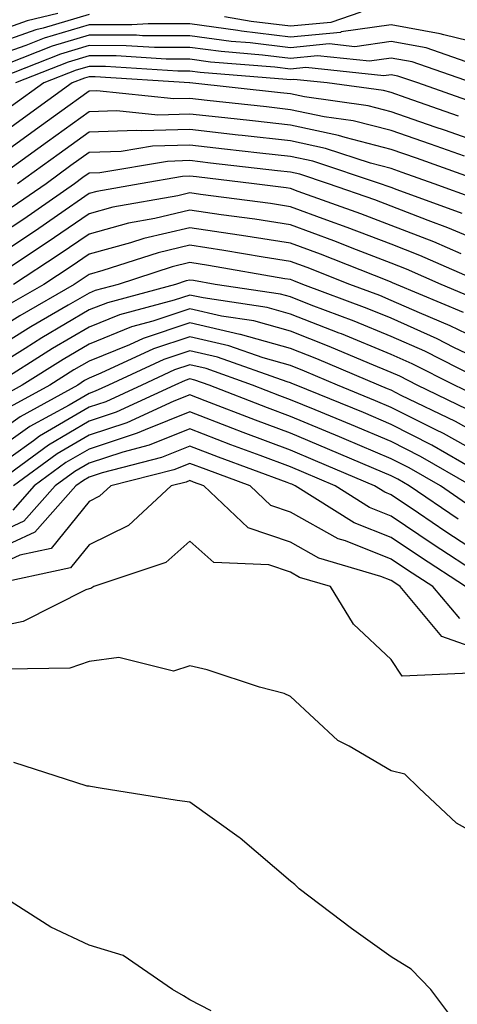
# Model space of a CAD drawing. Units: inches. Extents: x 1039763 to 1042403, y 7216058 to 7218698.
# Drawn here: x 1039851 to 1039895, y 7218250 to 7218348 of the extents above; entities that cross this region are included whole.
import ezdxf

# ---------------------------------------------------------------- set-up
doc = ezdxf.new("R2010")
doc.units = ezdxf.units.IN
doc.header["$MEASUREMENT"] = 0
doc.layers.add('Contour_10397216', color=7, linetype='Continuous', true_color=0x9b8810)

msp = doc.modelspace()

# ---------------------------------------------------------------- linework, layer by layer
at = {"layer": 'Contour_10397216'}
for points in [[(1039885.062, 7218348.932, 2985), (1039882.054, 7218347.916, 2985), (1039878.05, 7218347.545, 2985), (1039874.144, 7218348.014, 2985), (1039871.487, 7218348.483, 2985)], [(1039854.944, 7218348.815, 2984), (1039851.898, 7218348.072, 2984), (1039848.05, 7218346.744, 2984)], [(1039858.05, 7218348.717, 2985), (1039853.48, 7218347.35, 2985), (1039852.776, 7218347.193, 2985), (1039848.05, 7218345.553, 2985)], [(1039898.05, 7218345.533, 2986), (1039893.284, 7218346.686, 2986), (1039892.933, 7218346.803, 2986), (1039888.05, 7218347.701, 2986), (1039883.109, 7218346.979, 2986), (1039883.03, 7218346.94, 2986), (1039878.05, 7218346.471, 2986), (1039873.206, 7218347.076, 2986), (1039872.835, 7218347.135, 2986), (1039868.05, 7218347.779, 2986), (1039863.909, 7218347.779, 2986), (1039862.288, 7218347.682, 2986), (1039858.05, 7218347.682, 2986), (1039853.597, 7218346.373, 2986), (1039851.78, 7218345.651, 2986), (1039848.05, 7218344.361, 2986)], [(1039896.175, 7218343.795, 2987), (1039891.546, 7218345.416, 2987), (1039888.05, 7218346.041, 2987), (1039884.456, 7218345.514, 2987), (1039881.917, 7218345.787, 2987), (1039878.05, 7218345.416, 2987), (1039874.066, 7218345.904, 2987), (1039872.171, 7218346.041, 2987), (1039868.05, 7218346.608, 2987), (1039863.362, 7218346.608, 2987), (1039862.776, 7218346.647, 2987), (1039858.05, 7218346.647, 2987), (1039854.398, 7218345.572, 2987), (1039849.944, 7218343.815, 2987)], [(1039896.136, 7218341.92, 2988), (1039890.14, 7218344.01, 2988), (1039888.05, 7218344.381, 2988), (1039885.901, 7218344.068, 2988), (1039880.745, 7218344.615, 2988), (1039878.05, 7218344.361, 2988), (1039875.276, 7218344.693, 2988), (1039871.155, 7218345.026, 2988), (1039868.05, 7218345.436, 2988), (1039864.534, 7218345.436, 2988), (1039861.741, 7218345.611, 2988), (1039858.05, 7218345.631, 2988), (1039855.198, 7218344.772, 2988), (1039848.128, 7218341.998, 2988)], [(1039896.155, 7218340.026, 2989), (1039890.706, 7218341.92, 2989), (1039888.734, 7218342.604, 2989), (1039888.05, 7218342.74, 2989), (1039887.347, 7218342.623, 2989), (1039879.573, 7218343.443, 2989), (1039878.05, 7218343.287, 2989), (1039876.487, 7218343.483, 2989), (1039870.12, 7218343.99, 2989), (1039868.05, 7218344.264, 2989), (1039865.706, 7218344.264, 2989), (1039860.726, 7218344.596, 2989), (1039858.05, 7218344.596, 2989), (1039855.98, 7218343.99, 2989), (1039850.745, 7218341.92, 2989)], [(1039894.749, 7218338.619, 2990), (1039889.534, 7218340.436, 2990), (1039888.05, 7218340.963, 2990), (1039887.288, 7218341.158, 2990), (1039881.702, 7218341.92, 2990), (1039878.401, 7218342.272, 2990), (1039878.05, 7218342.233, 2990), (1039877.698, 7218342.272, 2990), (1039869.085, 7218342.955, 2990), (1039868.05, 7218343.092, 2990), (1039866.878, 7218343.092, 2990), (1039859.691, 7218343.561, 2990), (1039858.05, 7218343.561, 2990), (1039856.78, 7218343.19, 2990), (1039853.558, 7218341.92, 2990), (1039850.355, 7218339.615, 2990)], [(1039898.05, 7218335.572, 2991), (1039893.362, 7218337.233, 2991), (1039892.425, 7218337.545, 2991), (1039888.05, 7218339.068, 2991), (1039885.784, 7218339.654, 2991), (1039879.437, 7218340.533, 2991), (1039878.05, 7218340.826, 2991), (1039877.073, 7218340.943, 2991), (1039868.05, 7218341.92, 2991), (1039868.03, 7218341.92, 2991), (1039858.655, 7218342.526, 2991), (1039858.05, 7218342.526, 2991), (1039857.581, 7218342.389, 2991), (1039856.37, 7218341.92, 2991), (1039851.546, 7218338.424, 2991), (1039848.05, 7218335.924, 2991)], [(1039895.335, 7218334.635, 2992), (1039891.956, 7218335.826, 2992), (1039888.05, 7218337.193, 2992), (1039884.3, 7218338.17, 2992), (1039881.409, 7218338.561, 2992), (1039878.05, 7218339.264, 2992), (1039875.667, 7218339.537, 2992), (1039869.788, 7218340.182, 2992), (1039868.05, 7218340.377, 2992), (1039866.468, 7218340.338, 2992), (1039858.831, 7218341.139, 2992), (1039858.05, 7218341.1, 2992), (1039855.101, 7218338.971, 2992), (1039852.718, 7218337.252, 2992), (1039848.05, 7218333.893, 2992)], [(1039897.698, 7218331.92, 2993), (1039890.569, 7218334.44, 2993), (1039888.05, 7218335.318, 2993), (1039883.48, 7218336.49, 2993), (1039882.835, 7218336.705, 2993), (1039878.05, 7218337.721, 2993), (1039874.28, 7218338.151, 2993), (1039871.526, 7218338.443, 2993), (1039868.05, 7218338.834, 2993), (1039864.866, 7218338.736, 2993), (1039860.804, 7218339.166, 2993), (1039858.05, 7218339.068, 2993), (1039853.909, 7218336.061, 2993), (1039848.128, 7218331.92, 2993)], [(1039896.526, 7218330.397, 2994), (1039892.327, 7218331.92, 2994), (1039889.163, 7218333.033, 2994), (1039888.05, 7218333.424, 2994), (1039886.019, 7218333.951, 2994), (1039881.546, 7218335.416, 2994), (1039878.05, 7218336.158, 2994), (1039873.265, 7218336.705, 2994), (1039872.874, 7218336.744, 2994), (1039868.05, 7218337.291, 2994), (1039863.284, 7218337.154, 2994), (1039862.757, 7218337.213, 2994), (1039858.05, 7218337.037, 2994), (1039855.081, 7218334.889, 2994), (1039850.941, 7218331.92, 2994)], [(1039895.101, 7218328.971, 2995), (1039888.655, 7218331.315, 2995), (1039888.05, 7218331.549, 2995), (1039887.776, 7218331.647, 2995), (1039887.015, 7218331.92, 2995), (1039880.276, 7218334.147, 2995), (1039878.05, 7218334.615, 2995), (1039875.023, 7218334.947, 2995), (1039871.487, 7218335.358, 2995), (1039868.05, 7218335.748, 2995), (1039864.339, 7218335.631, 2995), (1039861.253, 7218335.123, 2995), (1039858.05, 7218335.006, 2995), (1039856.253, 7218333.717, 2995), (1039853.773, 7218331.92, 2995), (1039850.394, 7218329.576, 2995)], [(1039898.05, 7218325.709, 2996), (1039893.675, 7218327.545, 2996), (1039891.722, 7218328.248, 2996), (1039888.05, 7218329.674, 2996), (1039886.429, 7218330.299, 2996), (1039881.839, 7218331.92, 2996), (1039878.987, 7218332.858, 2996), (1039878.05, 7218333.053, 2996), (1039876.761, 7218333.209, 2996), (1039870.101, 7218333.971, 2996), (1039868.05, 7218334.205, 2996), (1039865.843, 7218334.127, 2996), (1039859.124, 7218332.994, 2996), (1039858.05, 7218332.955, 2996), (1039857.444, 7218332.526, 2996), (1039856.605, 7218331.92, 2996), (1039851.566, 7218328.404, 2996), (1039848.05, 7218326.1, 2996)], [(1039895.023, 7218324.947, 2997), (1039892.288, 7218326.158, 2997), (1039888.05, 7218327.779, 2997), (1039885.062, 7218328.932, 2997), (1039878.812, 7218331.158, 2997), (1039878.05, 7218331.432, 2997), (1039877.64, 7218331.51, 2997), (1039874.456, 7218331.92, 2997), (1039868.714, 7218332.584, 2997), (1039868.05, 7218332.662, 2997), (1039867.327, 7218332.643, 2997), (1039863.109, 7218331.92, 2997), (1039858.812, 7218331.158, 2997), (1039858.05, 7218330.943, 2997), (1039854.905, 7218328.776, 2997), (1039852.718, 7218327.252, 2997), (1039848.05, 7218324.166, 2997)], [(1039897.503, 7218321.92, 2998), (1039890.921, 7218324.791, 2998), (1039888.05, 7218325.904, 2998), (1039883.694, 7218327.565, 2998), (1039881.683, 7218328.287, 2998), (1039878.05, 7218329.635, 2998), (1039876.077, 7218329.947, 2998), (1039869.124, 7218330.846, 2998), (1039868.05, 7218331.002, 2998), (1039866.859, 7218330.729, 2998), (1039860.394, 7218329.576, 2998), (1039858.05, 7218328.932, 2998), (1039853.89, 7218326.08, 2998), (1039849.007, 7218322.877, 2998)], [(1039896.566, 7218320.436, 2999), (1039893.03, 7218321.92, 2999), (1039889.573, 7218323.443, 2999), (1039888.05, 7218324.029, 2999), (1039884.632, 7218325.338, 2999), (1039882.366, 7218326.236, 2999), (1039878.05, 7218327.818, 2999), (1039874.515, 7218328.385, 2999), (1039871.155, 7218328.815, 2999), (1039868.05, 7218329.283, 2999), (1039864.593, 7218328.463, 2999), (1039861.976, 7218327.994, 2999), (1039858.05, 7218326.92, 2999), (1039855.081, 7218324.889, 2999), (1039850.55, 7218321.92, 2999)], [(1039895.257, 7218319.127, 3000), (1039888.577, 7218321.92, 3000), (1039888.206, 7218322.076, 3000), (1039888.05, 7218322.135, 3000), (1039887.679, 7218322.291, 3000), (1039881.038, 7218324.908, 3000), (1039878.05, 7218326.022, 3000), (1039873.206, 7218326.764, 3000), (1039872.952, 7218326.822, 3000), (1039868.05, 7218327.545, 3000), (1039863.499, 7218326.471, 3000), (1039862.171, 7218326.041, 3000), (1039858.05, 7218324.928, 3000), (1039856.273, 7218323.697, 3000), (1039853.558, 7218321.92, 3000), (1039850.062, 7218319.908, 3000)], [(1039898.05, 7218315.807, 3001), (1039893.929, 7218317.799, 3001), (1039890.882, 7218319.088, 3001), (1039888.05, 7218320.338, 3001), (1039886.937, 7218320.807, 3001), (1039883.948, 7218321.92, 3001), (1039879.73, 7218323.6, 3001), (1039878.05, 7218324.205, 3001), (1039875.335, 7218324.635, 3001), (1039871.429, 7218325.299, 3001), (1039868.05, 7218325.807, 3001), (1039864.905, 7218325.065, 3001), (1039859.417, 7218323.287, 3001), (1039858.05, 7218322.916, 3001), (1039857.464, 7218322.506, 3001), (1039856.566, 7218321.92, 3001), (1039851.155, 7218318.815, 3001), (1039848.05, 7218316.881, 3001)], [(1039898.05, 7218313.854, 3002), (1039894.3, 7218315.67, 3002), (1039892.64, 7218316.51, 3002), (1039888.05, 7218318.561, 3002), (1039885.667, 7218319.537, 3002), (1039879.3, 7218321.92, 3002), (1039878.401, 7218322.272, 3002), (1039878.05, 7218322.408, 3002), (1039877.484, 7218322.486, 3002), (1039869.925, 7218323.795, 3002), (1039868.05, 7218324.088, 3002), (1039866.292, 7218323.678, 3002), (1039860.941, 7218321.92, 3002), (1039858.655, 7218321.315, 3002), (1039858.05, 7218321.061, 3002), (1039855.98, 7218319.85, 3002), (1039852.269, 7218317.701, 3002), (1039848.05, 7218315.084, 3002)], [(1039898.011, 7218311.92, 3003), (1039891.409, 7218315.279, 3003), (1039888.05, 7218316.764, 3003), (1039884.398, 7218318.268, 3003), (1039880.101, 7218319.869, 3003), (1039878.05, 7218320.67, 3003), (1039877.073, 7218320.943, 3003), (1039870.569, 7218321.92, 3003), (1039868.421, 7218322.291, 3003), (1039868.05, 7218322.35, 3003), (1039867.698, 7218322.272, 3003), (1039866.644, 7218321.92, 3003), (1039859.866, 7218320.104, 3003), (1039858.05, 7218319.381, 3003), (1039853.362, 7218316.608, 3003), (1039851.702, 7218315.572, 3003), (1039848.05, 7218313.307, 3003)], [(1039896.839, 7218310.709, 3004), (1039894.339, 7218311.92, 3004), (1039890.159, 7218314.029, 3004), (1039888.05, 7218314.967, 3004), (1039883.128, 7218316.998, 3004), (1039882.894, 7218317.076, 3004), (1039878.05, 7218318.971, 3004), (1039875.745, 7218319.615, 3004), (1039869.398, 7218320.572, 3004), (1039868.05, 7218320.865, 3004), (1039866.487, 7218320.358, 3004), (1039861.058, 7218318.912, 3004), (1039858.05, 7218317.682, 3004), (1039854.417, 7218315.553, 3004), (1039848.655, 7218311.92, 3004)], [(1039895.628, 7218309.498, 3005), (1039890.648, 7218311.92, 3005), (1039888.929, 7218312.799, 3005), (1039888.05, 7218313.19, 3005), (1039885.901, 7218314.068, 3005), (1039881.898, 7218315.768, 3005), (1039878.05, 7218317.272, 3005), (1039874.417, 7218318.287, 3005), (1039871.214, 7218318.756, 3005), (1039868.05, 7218319.479, 3005), (1039864.398, 7218318.268, 3005), (1039862.269, 7218317.701, 3005), (1039858.05, 7218316.002, 3005), (1039855.491, 7218314.479, 3005), (1039851.409, 7218311.92, 3005), (1039849.241, 7218310.729, 3005)], [(1039898.05, 7218306.295, 3006), (1039894.437, 7218308.307, 3006), (1039889.066, 7218310.904, 3006), (1039888.05, 7218311.412, 3006), (1039887.698, 7218311.568, 3006), (1039886.839, 7218311.92, 3006), (1039880.667, 7218314.537, 3006), (1039878.05, 7218315.553, 3006), (1039873.089, 7218316.959, 3006), (1039873.011, 7218316.959, 3006), (1039868.05, 7218318.092, 3006), (1039863.421, 7218316.549, 3006), (1039862.054, 7218315.924, 3006), (1039858.05, 7218314.303, 3006), (1039856.546, 7218313.424, 3006), (1039854.163, 7218311.92, 3006), (1039850.218, 7218309.752, 3006)], [(1039898.05, 7218304.44, 3007), (1039893.245, 7218307.115, 3007), (1039892.503, 7218307.467, 3007), (1039888.05, 7218309.713, 3007), (1039886.507, 7218310.377, 3007), (1039882.718, 7218311.92, 3007), (1039879.437, 7218313.307, 3007), (1039878.05, 7218313.854, 3007), (1039875.355, 7218314.615, 3007), (1039871.937, 7218315.807, 3007), (1039868.05, 7218316.705, 3007), (1039864.456, 7218315.514, 3007), (1039859.222, 7218313.092, 3007), (1039858.05, 7218312.623, 3007), (1039857.601, 7218312.369, 3007), (1039856.917, 7218311.92, 3007), (1039851.194, 7218308.776, 3007), (1039848.05, 7218306.568, 3007)], [(1039896.585, 7218303.385, 3008), (1039892.093, 7218305.963, 3008), (1039888.05, 7218308.014, 3008), (1039885.316, 7218309.186, 3008), (1039878.616, 7218311.92, 3008), (1039878.206, 7218312.076, 3008), (1039878.05, 7218312.154, 3008), (1039877.737, 7218312.233, 3008), (1039870.823, 7218314.693, 3008), (1039868.05, 7218315.318, 3008), (1039865.491, 7218314.479, 3008), (1039859.984, 7218311.92, 3008), (1039858.655, 7218311.315, 3008), (1039858.05, 7218311.1, 3008), (1039856.077, 7218309.947, 3008), (1039852.171, 7218307.799, 3008), (1039848.05, 7218304.908, 3008)], [(1039896.038, 7218301.92, 3009), (1039890.96, 7218304.83, 3009), (1039888.05, 7218306.315, 3009), (1039884.105, 7218307.975, 3009), (1039880.511, 7218309.459, 3009), (1039878.05, 7218310.475, 3009), (1039876.995, 7218310.865, 3009), (1039874.3, 7218311.92, 3009), (1039869.691, 7218313.561, 3009), (1039868.05, 7218313.932, 3009), (1039866.546, 7218313.424, 3009), (1039863.284, 7218311.92, 3009), (1039859.71, 7218310.26, 3009), (1039858.05, 7218309.733, 3009), (1039853.128, 7218306.842, 3009), (1039852.523, 7218306.393, 3009), (1039848.05, 7218303.229, 3009)], [(1039895.98, 7218299.85, 3010), (1039892.952, 7218301.92, 3010), (1039889.847, 7218303.717, 3010), (1039888.05, 7218304.615, 3010), (1039883.382, 7218306.588, 3010), (1039882.913, 7218306.783, 3010), (1039878.05, 7218308.815, 3010), (1039875.784, 7218309.654, 3010), (1039869.984, 7218311.92, 3010), (1039868.558, 7218312.428, 3010), (1039868.05, 7218312.545, 3010), (1039867.581, 7218312.389, 3010), (1039866.585, 7218311.92, 3010), (1039860.745, 7218309.225, 3010), (1039858.05, 7218308.346, 3010), (1039854.007, 7218305.963, 3010), (1039848.48, 7218301.92, 3010)], [(1039894.73, 7218298.6, 3011), (1039889.847, 7218301.92, 3011), (1039888.714, 7218302.584, 3011), (1039888.05, 7218302.916, 3011), (1039886.331, 7218303.639, 3011), (1039881.741, 7218305.611, 3011), (1039878.05, 7218307.135, 3011), (1039874.573, 7218308.443, 3011), (1039869.593, 7218310.377, 3011), (1039868.05, 7218310.963, 3011), (1039866.468, 7218310.338, 3011), (1039861.8, 7218308.17, 3011), (1039858.05, 7218306.959, 3011), (1039854.886, 7218305.084, 3011), (1039850.55, 7218301.92, 3011)], [(1039898.05, 7218294.381, 3012), (1039893.48, 7218297.35, 3012), (1039890.765, 7218299.205, 3012), (1039888.05, 7218301.041, 3012), (1039887.425, 7218301.295, 3012), (1039886.409, 7218301.92, 3012), (1039880.55, 7218304.42, 3012), (1039878.05, 7218305.475, 3012), (1039873.362, 7218307.233, 3012), (1039872.347, 7218307.623, 3012), (1039868.05, 7218309.264, 3012), (1039863.616, 7218307.486, 3012), (1039862.835, 7218307.135, 3012), (1039858.05, 7218305.572, 3012), (1039855.745, 7218304.225, 3012), (1039852.601, 7218301.92, 3012), (1039850.472, 7218299.498, 3012)], [(1039896.917, 7218293.053, 3013), (1039892.23, 7218296.1, 3013), (1039888.05, 7218298.912, 3013), (1039885.901, 7218299.772, 3013), (1039882.484, 7218301.92, 3013), (1039879.378, 7218303.248, 3013), (1039878.05, 7218303.795, 3013), (1039875.042, 7218304.928, 3013), (1039872.132, 7218306.002, 3013), (1039868.05, 7218307.565, 3013), (1039864.026, 7218305.943, 3013), (1039861.409, 7218305.279, 3013), (1039858.05, 7218304.186, 3013), (1039856.624, 7218303.346, 3013), (1039854.671, 7218301.92, 3013), (1039851.566, 7218298.404, 3013), (1039848.05, 7218296.803, 3013)], [(1039895.433, 7218291.92, 3014), (1039890.96, 7218294.83, 3014), (1039888.05, 7218296.783, 3014), (1039884.378, 7218298.248, 3014), (1039878.538, 7218301.92, 3014), (1039878.206, 7218302.076, 3014), (1039878.05, 7218302.135, 3014), (1039877.718, 7218302.252, 3014), (1039870.901, 7218304.772, 3014), (1039868.05, 7218305.846, 3014), (1039865.237, 7218304.733, 3014), (1039859.359, 7218303.229, 3014), (1039858.05, 7218302.799, 3014), (1039857.503, 7218302.467, 3014), (1039856.741, 7218301.92, 3014), (1039852.659, 7218297.311, 3014), (1039848.05, 7218295.201, 3014)], [(1039894.866, 7218288.736, 3015), (1039892.21, 7218291.92, 3015), (1039889.691, 7218293.561, 3015), (1039888.05, 7218294.654, 3015), (1039883.519, 7218296.451, 3015), (1039882.796, 7218296.666, 3015), (1039878.05, 7218299.303, 3015), (1039876.097, 7218299.967, 3015), (1039874.046, 7218301.92, 3015), (1039869.671, 7218303.541, 3015), (1039868.05, 7218304.147, 3015), (1039866.468, 7218303.502, 3015), (1039860.218, 7218301.92, 3015), (1039859.085, 7218300.885, 3015), (1039858.05, 7218300.377, 3015), (1039854.28, 7218295.69, 3015), (1039851.155, 7218295.026, 3015), (1039848.05, 7218293.6, 3015)], [(1039898.05, 7218285.221, 3016), (1039893.109, 7218286.979, 3016), (1039888.968, 7218291.92, 3016), (1039888.421, 7218292.291, 3016), (1039888.05, 7218292.526, 3016), (1039887.034, 7218292.936, 3016), (1039880.882, 7218294.752, 3016), (1039878.05, 7218296.315, 3016), (1039873.87, 7218297.74, 3016), (1039869.456, 7218301.92, 3016), (1039868.421, 7218302.291, 3016), (1039868.05, 7218302.447, 3016), (1039867.679, 7218302.291, 3016), (1039866.214, 7218301.92, 3016), (1039861.976, 7218297.994, 3016), (1039858.05, 7218296.08, 3016), (1039856.194, 7218293.776, 3016), (1039848.206, 7218292.076, 3016)], [(1039896.624, 7218283.346, 3017), (1039889.144, 7218283.014, 3017), (1039888.05, 7218284.674, 3017), (1039884.319, 7218288.19, 3017), (1039882.034, 7218291.92, 3017), (1039878.968, 7218292.838, 3017), (1039878.05, 7218293.346, 3017), (1039875.901, 7218294.068, 3017), (1039870.433, 7218294.303, 3017), (1039868.05, 7218296.432, 3017), (1039865.667, 7218294.303, 3017), (1039858.538, 7218291.92, 3017), (1039858.226, 7218291.744, 3017), (1039858.05, 7218291.705, 3017), (1039857.737, 7218291.608, 3017), (1039851.507, 7218288.463, 3017), (1039848.05, 7218287.74, 3017)], [(1039898.05, 7218266.49, 3018), (1039894.554, 7218268.424, 3018), (1039890.843, 7218271.92, 3018), (1039889.417, 7218273.287, 3018), (1039888.05, 7218273.619, 3018), (1039883.89, 7218276.08, 3018), (1039882.776, 7218276.647, 3018), (1039878.05, 7218281.002, 3018), (1039877.444, 7218281.315, 3018), (1039874.964, 7218281.92, 3018), (1039869.769, 7218283.639, 3018), (1039868.05, 7218284.049, 3018), (1039866.448, 7218283.522, 3018), (1039861.019, 7218284.889, 3018), (1039858.05, 7218284.498, 3018), (1039856.136, 7218283.834, 3018), (1039849.847, 7218283.717, 3018)], [(1039894.593, 7218248.463, 3019), (1039892.015, 7218251.92, 3019), (1039890.062, 7218253.932, 3019), (1039888.05, 7218255.162, 3019), (1039884.105, 7218257.975, 3019), (1039878.929, 7218261.92, 3019), (1039878.48, 7218262.35, 3019), (1039878.05, 7218262.682, 3019), (1039873.069, 7218266.94, 3019), (1039872.952, 7218267.018, 3019), (1039868.05, 7218270.514, 3019), (1039866.8, 7218270.67, 3019), (1039859.144, 7218271.92, 3019), (1039858.187, 7218272.057, 3019), (1039858.05, 7218272.096, 3019), (1039857.855, 7218272.115, 3019), (1039850.569, 7218274.44, 3019)], [(1039870.179, 7218249.791, 3020), (1039868.05, 7218250.885, 3020), (1039867.425, 7218251.295, 3020), (1039866.331, 7218251.92, 3020), (1039861.429, 7218255.299, 3020), (1039858.05, 7218256.334, 3020), (1039854.241, 7218258.111, 3020), (1039848.265, 7218261.92, 3020)]]:
    msp.add_polyline3d(points, dxfattribs=at)

doc.saveas('drawing.dxf')
